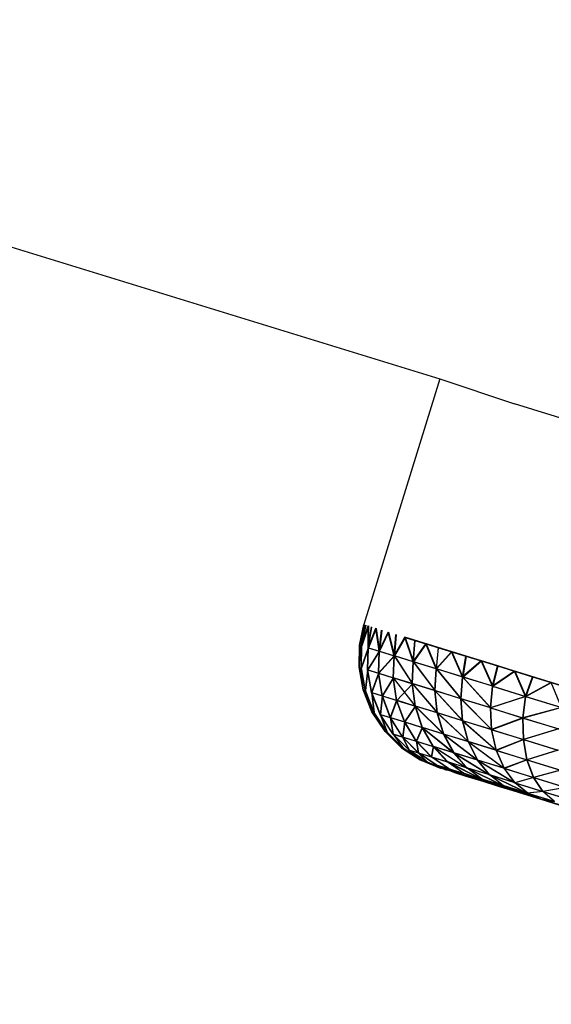
# Model space of a CAD drawing. Units: millimetres. Extents: x 170 to 980, y 127 to 925.
# Drawn here: x 205 to 207, y 772 to 775 of the extents above; entities that cross this region are included whole.
import ezdxf

# ---------------------------------------------------------------- set-up
doc = ezdxf.new("R2010")
doc.units = ezdxf.units.MM
doc.layers.add('COTA', color=1, linetype='Continuous')
doc.layers.add('RUBINETTOS', color=2, linetype='Continuous')
doc.styles.get("Standard").update_dxf_attribs({"font": 'arial.ttf'})
doc.dimstyles.new('Milímetros', dxfattribs={"dimtxt": 11, "dimasz": 5, "dimexe": 3, "dimexo": 10, "dimgap": 3, "dimtad": 1, "dimtxsty": 'Standard', "dimblk": 'DOT', "dimcen": 2.5, "dimadec": 0, "dimazin": 0, "dimtfac": 1, "dimtmove": 0, "dimatfit": 3, "dimldrblk": 'DOT', "dimfxl": 0, "dimarcsym": 0})

# ---------------------------------------------------------------- blocks, each defined once
blk = doc.blocks.new('_Dot')
at = {"color": 0, "linetype": 'ByBlock', "lineweight": -2}
blk.add_line((-0.5, 0), (-1, 0), dxfattribs=at)
at = {"color": 0, "linetype": 'ByBlock', "const_width": 0.5}
blk.add_lwpolyline([(-0.25, 0, 1), (0.25, 0, 1)], format="xyb", close=True, dxfattribs=at)
blk = doc.blocks.new('*D21')
at = {"layer": 'COTA', "color": 0, "lineweight": -2}
for p, q in [((186.0547, 790.5114), (186.0547, 911.688)), ((464.9841, 698.7234), (464.9841, 911.688)), ((191.0547, 908.688), (459.9841, 908.688))]:
    blk.add_line(p, q, dxfattribs=at)
at = {"layer": 'Defpoints', "color": 0}
for p in [(464.9841, 908.688), (186.0547, 780.5114), (464.9841, 688.7234)]:
    blk.add_point(p, dxfattribs=at)
at = {"layer": 'COTA', "color": 0, "lineweight": -2, "xscale": 5, "yscale": 5, "zscale": 5, "rotation": 180}
blk.add_blockref('_Dot', (186.0547, 908.688), dxfattribs=at)
at = {"layer": 'COTA', "color": 0, "lineweight": -2, "xscale": 5, "yscale": 5, "zscale": 5}
blk.add_blockref('_Dot', (464.9841, 908.688), dxfattribs=at)
at = {"layer": 'COTA', "color": 0, "insert": (325.5194, 917.3043), "char_height": 11, "attachment_point": 5}
blk.add_mtext('280', dxfattribs=at)

msp = doc.modelspace()

# ---------------------------------------------------------------- linework, layer by layer
at = {"layer": 'RUBINETTOS'}
for p, q in [((203.8398, 774.7536), (206.2188, 774.0225)), ((206.2188, 774.0225), (206.0196, 773.3787)), ((206.2188, 774.0225), (206.4136, 773.9572)), ((206.8655, 773.8173), (206.4136, 773.9572)), ((206.0196, 773.3787), (206.0083, 773.3251)), ((206.0083, 773.3251), (206.0196, 773.3787)), ((206.0083, 773.3251), (206.0208, 773.3783)), ((206.0208, 773.3783), (206.0083, 773.3251)), ((206.0091, 773.3248), (206.0205, 773.3784)), ((206.0217, 773.378), (206.0091, 773.3248)), ((206.0091, 773.3248), (206.0217, 773.378)), ((206.0208, 773.3783), (206.0136, 773.3234)), ((206.0136, 773.3234), (206.0208, 773.3783)), ((206.0245, 773.3772), (206.0136, 773.3234)), ((206.0136, 773.3234), (206.0245, 773.3772)), ((206.0136, 773.3234), (206.0307, 773.3752)), ((206.0307, 773.3752), (206.0136, 773.3234)), ((206.0145, 773.3231), (206.0217, 773.378)), ((206.0217, 773.378), (206.0145, 773.3231)), ((206.0145, 773.3231), (206.0253, 773.3769)), ((206.0145, 773.3231), (206.0253, 773.3769)), ((206.0315, 773.375), (206.0145, 773.3231)), ((206.0145, 773.3231), (206.0315, 773.375)), ((206.0307, 773.3752), (206.0308, 773.3181)), ((206.0308, 773.3181), (206.0307, 773.3752)), ((206.0308, 773.3181), (206.0395, 773.3725)), ((206.0308, 773.3181), (206.0395, 773.3725)), ((206.0308, 773.3181), (206.0512, 773.3689)), ((206.0512, 773.3689), (206.0308, 773.3181)), ((206.0317, 773.3178), (206.0315, 773.375)), ((206.0315, 773.375), (206.0317, 773.3178)), ((206.0317, 773.3178), (206.0404, 773.3722)), ((206.0317, 773.3178), (206.0404, 773.3722)), ((206.0521, 773.3686), (206.0317, 773.3178)), ((206.0317, 773.3178), (206.0521, 773.3686)), ((206.0512, 773.3689), (206.0595, 773.3092)), ((206.0595, 773.3092), (206.0512, 773.3689)), ((206.0604, 773.309), (206.0521, 773.3686)), ((206.0521, 773.3686), (206.0604, 773.309)), ((206.0595, 773.3092), (206.0657, 773.3644)), ((206.0657, 773.3644), (206.0595, 773.3092)), ((206.0666, 773.3641), (206.0604, 773.309)), ((206.0666, 773.3641), (206.0604, 773.309)), ((206.0595, 773.3092), (206.0831, 773.359)), ((206.0831, 773.359), (206.0595, 773.3092)), ((206.084, 773.3588), (206.0604, 773.309)), ((206.0604, 773.309), (206.084, 773.3588)), ((206.0831, 773.359), (206.0991, 773.297)), ((206.0991, 773.297), (206.0831, 773.359)), ((206.0999, 773.2967), (206.084, 773.3588)), ((206.084, 773.3588), (206.0999, 773.2967)), ((206.0991, 773.297), (206.1034, 773.3527)), ((206.0991, 773.297), (206.1034, 773.3527)), ((206.0991, 773.297), (206.1268, 773.3455)), ((206.1268, 773.3455), (206.0991, 773.297)), ((206.0999, 773.2967), (206.1043, 773.3525)), ((206.1043, 773.3525), (206.0999, 773.2967)), ((206.1276, 773.3452), (206.0999, 773.2967)), ((206.0999, 773.2967), (206.1276, 773.3452)), ((206.7194, 773.1621), (206.1268, 773.3455)), ((206.153, 773.3374), (206.1268, 773.3455)), ((206.1268, 773.3455), (206.149, 773.2815)), ((206.149, 773.2815), (206.1268, 773.3455)), ((206.1268, 773.3455), (206.153, 773.3374)), ((206.1276, 773.3452), (206.153, 773.3374)), ((206.1499, 773.2813), (206.1276, 773.3452)), ((206.1276, 773.3452), (206.1499, 773.2813)), ((206.153, 773.3374), (206.1276, 773.3452)), ((206.153, 773.3374), (206.149, 773.2815)), ((206.149, 773.2815), (206.153, 773.3374)), ((206.1499, 773.2813), (206.1539, 773.3371)), ((206.1499, 773.2813), (206.1539, 773.3371)), ((206.1822, 773.3284), (206.153, 773.3374)), ((206.153, 773.3374), (206.1822, 773.3284)), ((206.1539, 773.3371), (206.1831, 773.3281)), ((206.0071, 773.267), (206.0083, 773.3251)), ((206.0083, 773.3251), (206.0071, 773.267)), ((206.008, 773.2667), (206.0091, 773.3248)), ((206.0083, 773.3251), (206.0123, 773.2653)), ((206.0083, 773.3251), (206.0123, 773.2653)), ((206.0091, 773.3248), (206.0132, 773.2651)), ((206.0091, 773.3248), (206.0132, 773.2651)), ((206.0123, 773.2653), (206.0136, 773.3234)), ((206.0123, 773.2653), (206.0136, 773.3234)), ((206.0308, 773.3181), (206.0123, 773.2653)), ((206.0308, 773.3181), (206.0123, 773.2653)), ((206.0132, 773.2651), (206.0145, 773.3231)), ((206.0132, 773.2651), (206.0145, 773.3231)), ((206.0317, 773.3178), (206.0132, 773.2651)), ((206.0317, 773.3178), (206.0132, 773.2651)), ((206.0294, 773.2601), (206.0308, 773.3181)), ((206.0294, 773.2601), (206.0308, 773.3181)), ((206.0595, 773.3092), (206.0294, 773.2601)), ((206.0595, 773.3092), (206.0294, 773.2601)), ((206.0302, 773.2598), (206.0317, 773.3178)), ((206.0302, 773.2598), (206.0317, 773.3178)), ((206.0604, 773.309), (206.0302, 773.2598)), ((206.0604, 773.309), (206.0302, 773.2598)), ((206.0308, 773.3181), (206.0595, 773.3092)), ((206.0308, 773.3181), (206.0595, 773.3092)), ((206.0317, 773.3178), (206.0604, 773.309)), ((206.0317, 773.3178), (206.0604, 773.309)), ((206.0577, 773.2513), (206.0595, 773.3092)), ((206.0577, 773.2513), (206.0595, 773.3092)), ((206.0585, 773.2511), (206.0604, 773.309)), ((206.0585, 773.2511), (206.0604, 773.309)), ((206.0595, 773.3092), (206.0991, 773.297)), ((206.0595, 773.3092), (206.0991, 773.297)), ((206.0604, 773.309), (206.0999, 773.2967)), ((206.0604, 773.309), (206.0999, 773.2967)), ((206.149, 773.2815), (206.1822, 773.3284)), ((206.1822, 773.3284), (206.149, 773.2815)), ((206.1831, 773.3281), (206.1499, 773.2813)), ((206.1499, 773.2813), (206.1831, 773.3281)), ((206.2143, 773.3184), (206.1822, 773.3284)), ((206.1822, 773.3284), (206.2089, 773.263)), ((206.1822, 773.3284), (206.2143, 773.3184)), ((206.2089, 773.263), (206.1822, 773.3284)), ((206.1831, 773.3281), (206.2151, 773.3182)), ((206.2098, 773.2627), (206.1831, 773.3281)), ((206.2151, 773.3182), (206.1831, 773.3281)), ((206.1831, 773.3281), (206.2098, 773.2627)), ((206.2143, 773.3184), (206.2089, 773.263)), ((206.2143, 773.3184), (206.2089, 773.263)), ((206.2098, 773.2627), (206.2151, 773.3182)), ((206.2098, 773.2627), (206.2151, 773.3182)), ((206.2491, 773.3076), (206.2143, 773.3184)), ((206.2143, 773.3184), (206.2491, 773.3076)), ((206.2151, 773.3182), (206.25, 773.3074)), ((206.2491, 773.3077), (206.2151, 773.3182)), ((206.0991, 773.297), (206.0577, 773.2513)), ((206.0991, 773.297), (206.0577, 773.2513)), ((206.0999, 773.2967), (206.0585, 773.2511)), ((206.0999, 773.2967), (206.0585, 773.2511)), ((206.0967, 773.2392), (206.0991, 773.297)), ((206.0967, 773.2392), (206.0991, 773.297)), ((206.0976, 773.239), (206.0999, 773.2967)), ((206.0976, 773.239), (206.0999, 773.2967)), ((206.149, 773.2815), (206.0991, 773.297)), ((206.0991, 773.297), (206.146, 773.224)), ((206.0991, 773.297), (206.146, 773.224)), ((206.149, 773.2815), (206.0991, 773.297)), ((206.0999, 773.2967), (206.1469, 773.2237)), ((206.1499, 773.2813), (206.0999, 773.2967)), ((206.0999, 773.2967), (206.1469, 773.2237)), ((206.1499, 773.2813), (206.0999, 773.2967)), ((206.2089, 773.263), (206.2491, 773.3076)), ((206.2491, 773.3076), (206.2089, 773.263)), ((206.25, 773.3074), (206.2098, 773.2627)), ((206.2098, 773.2627), (206.25, 773.3074)), ((206.2491, 773.3076), (206.2782, 773.2416)), ((206.2867, 773.296), (206.2491, 773.3076)), ((206.2782, 773.2416), (206.2491, 773.3076)), ((206.2491, 773.3076), (206.2867, 773.296)), ((206.25, 773.3074), (206.2875, 773.2958)), ((206.279, 773.2413), (206.25, 773.3074)), ((206.2875, 773.2958), (206.25, 773.3074)), ((206.25, 773.3074), (206.279, 773.2413)), ((206.2782, 773.2416), (206.2867, 773.296)), ((206.2782, 773.2416), (206.2867, 773.296)), ((206.2782, 773.2416), (206.3268, 773.2836)), ((206.3268, 773.2836), (206.2782, 773.2416)), ((206.2875, 773.2958), (206.279, 773.2413)), ((206.279, 773.2413), (206.2875, 773.2958)), ((206.3277, 773.2834), (206.279, 773.2413)), ((206.279, 773.2413), (206.3277, 773.2834)), ((206.3268, 773.2836), (206.2867, 773.296)), ((206.2867, 773.296), (206.3268, 773.2836)), ((206.2875, 773.2958), (206.3277, 773.2834)), ((206.3277, 773.2834), (206.2875, 773.2958)), ((206.3268, 773.2836), (206.3564, 773.2173)), ((206.3694, 773.2705), (206.3268, 773.2836)), ((206.3268, 773.2836), (206.3694, 773.2705)), ((206.3564, 773.2173), (206.3268, 773.2836)), ((206.3572, 773.2171), (206.3277, 773.2834)), ((206.3277, 773.2834), (206.3702, 773.2702)), ((206.3702, 773.2702), (206.3277, 773.2834)), ((206.3277, 773.2834), (206.3572, 773.2171)), ((206.0071, 773.267), (206.0229, 773.2058)), ((206.0178, 773.2074), (206.0071, 773.267)), ((206.0071, 773.267), (206.0229, 773.2058)), ((206.0071, 773.267), (206.0178, 773.2074)), ((206.008, 773.2667), (206.0238, 773.2056)), ((206.0187, 773.2071), (206.008, 773.2667)), ((206.008, 773.2667), (206.0238, 773.2056)), ((206.0229, 773.2058), (206.0123, 773.2653)), ((206.0229, 773.2058), (206.0123, 773.2653)), ((206.0238, 773.2056), (206.0132, 773.2651)), ((206.0238, 773.2056), (206.0132, 773.2651)), ((206.0294, 773.2601), (206.0229, 773.2058)), ((206.0294, 773.2601), (206.0229, 773.2058)), ((206.0302, 773.2598), (206.0238, 773.2056)), ((206.0302, 773.2598), (206.0238, 773.2056)), ((206.0396, 773.2007), (206.0294, 773.2601)), ((206.0294, 773.2601), (206.0577, 773.2513)), ((206.0294, 773.2601), (206.0577, 773.2513)), ((206.0396, 773.2007), (206.0294, 773.2601)), ((206.0302, 773.2598), (206.0585, 773.2511)), ((206.0404, 773.2004), (206.0302, 773.2598)), ((206.0404, 773.2004), (206.0302, 773.2598)), ((206.0302, 773.2598), (206.0585, 773.2511)), ((206.146, 773.224), (206.149, 773.2815)), ((206.146, 773.224), (206.149, 773.2815)), ((206.1469, 773.2237), (206.1499, 773.2813)), ((206.1469, 773.2237), (206.1499, 773.2813)), ((206.149, 773.2815), (206.2052, 773.2057)), ((206.2089, 773.263), (206.149, 773.2815)), ((206.149, 773.2815), (206.2052, 773.2057)), ((206.2089, 773.263), (206.149, 773.2815)), ((206.1499, 773.2813), (206.206, 773.2054)), ((206.2098, 773.2627), (206.1499, 773.2813)), ((206.1499, 773.2813), (206.206, 773.2054)), ((206.2098, 773.2627), (206.1499, 773.2813)), ((206.2052, 773.2057), (206.2089, 773.263)), ((206.2052, 773.2057), (206.2089, 773.263)), ((206.206, 773.2054), (206.2098, 773.2627)), ((206.206, 773.2054), (206.2098, 773.2627)), ((206.2782, 773.2416), (206.2089, 773.263)), ((206.2089, 773.263), (206.2735, 773.1845)), ((206.2089, 773.263), (206.2735, 773.1845)), ((206.2782, 773.2416), (206.2089, 773.263)), ((206.2098, 773.2627), (206.2744, 773.1843)), ((206.279, 773.2413), (206.2098, 773.2627)), ((206.2098, 773.2627), (206.2744, 773.1843)), ((206.279, 773.2413), (206.2098, 773.2627)), ((206.3564, 773.2173), (206.3694, 773.2705)), ((206.3564, 773.2173), (206.3694, 773.2705)), ((206.3564, 773.2173), (206.4142, 773.2566)), ((206.4142, 773.2566), (206.3564, 773.2173)), ((206.3572, 773.2171), (206.3702, 773.2702)), ((206.3702, 773.2702), (206.3572, 773.2171)), ((206.4142, 773.2566), (206.3694, 773.2705)), ((206.3694, 773.2705), (206.4142, 773.2566)), ((206.3702, 773.2702), (206.4151, 773.2563)), ((206.4142, 773.2566), (206.3702, 773.2702)), ((206.4142, 773.2566), (206.4429, 773.1906)), ((206.4611, 773.2421), (206.4142, 773.2566)), ((206.4142, 773.2566), (206.4611, 773.2421)), ((206.4429, 773.1906), (206.4142, 773.2566)), ((206.0577, 773.2513), (206.0396, 773.2007)), ((206.0577, 773.2513), (206.0396, 773.2007)), ((206.0585, 773.2511), (206.0404, 773.2004)), ((206.0585, 773.2511), (206.0404, 773.2004)), ((206.0577, 773.2513), (206.0967, 773.2392)), ((206.0672, 773.1921), (206.0577, 773.2513)), ((206.0672, 773.1921), (206.0577, 773.2513)), ((206.0577, 773.2513), (206.0967, 773.2392)), ((206.0681, 773.1919), (206.0585, 773.2511)), ((206.0585, 773.2511), (206.0976, 773.239)), ((206.0681, 773.1919), (206.0585, 773.2511)), ((206.0585, 773.2511), (206.0976, 773.239)), ((206.0967, 773.2392), (206.0672, 773.1921)), ((206.0967, 773.2392), (206.0672, 773.1921)), ((206.0976, 773.239), (206.0681, 773.1919)), ((206.0976, 773.239), (206.0681, 773.1919)), ((206.1054, 773.1803), (206.0967, 773.2392)), ((206.146, 773.224), (206.0967, 773.2392)), ((206.0967, 773.2392), (206.1536, 773.1654)), ((206.1054, 773.1803), (206.0967, 773.2392)), ((206.146, 773.224), (206.0967, 773.2392)), ((206.0967, 773.2392), (206.1536, 773.1654)), ((206.1469, 773.2237), (206.0976, 773.239)), ((206.1062, 773.18), (206.0976, 773.239)), ((206.1062, 773.18), (206.0976, 773.239)), ((206.0976, 773.239), (206.1469, 773.2237)), ((206.2735, 773.1845), (206.2782, 773.2416)), ((206.2735, 773.1845), (206.2782, 773.2416)), ((206.2744, 773.1843), (206.279, 773.2413)), ((206.2744, 773.1843), (206.279, 773.2413)), ((206.3564, 773.2173), (206.2782, 773.2416)), ((206.2782, 773.2416), (206.3507, 773.1606)), ((206.2782, 773.2416), (206.3507, 773.1606)), ((206.3564, 773.2173), (206.2782, 773.2416)), ((206.279, 773.2413), (206.3516, 773.1604)), ((206.279, 773.2413), (206.3516, 773.1604)), ((206.3572, 773.2171), (206.279, 773.2413)), ((206.3572, 773.2171), (206.279, 773.2413)), ((206.4151, 773.2563), (206.3572, 773.2171)), ((206.3572, 773.2171), (206.4151, 773.2563)), ((206.4437, 773.1903), (206.4151, 773.2563)), ((206.4151, 773.2563), (206.4619, 773.2418)), ((206.4151, 773.2563), (206.4437, 773.1903)), ((206.4429, 773.1906), (206.4611, 773.2421)), ((206.4429, 773.1906), (206.4611, 773.2421)), ((206.4437, 773.1903), (206.4619, 773.2418)), ((206.4619, 773.2418), (206.4437, 773.1903)), ((206.5099, 773.227), (206.4611, 773.2421)), ((206.4611, 773.2421), (206.5099, 773.227)), ((206.4619, 773.2418), (206.5107, 773.2267)), ((206.5099, 773.227), (206.4619, 773.2418)), ((206.0178, 773.2074), (206.0458, 773.1485)), ((206.0409, 773.15), (206.0178, 773.2074)), ((206.0178, 773.2074), (206.0458, 773.1485)), ((206.0178, 773.2074), (206.0409, 773.15)), ((206.0417, 773.1498), (206.0187, 773.2071)), ((206.0187, 773.2071), (206.0467, 773.1482)), ((206.0187, 773.2071), (206.0467, 773.1482)), ((206.0458, 773.1485), (206.0229, 773.2058)), ((206.0458, 773.1485), (206.0229, 773.2058)), ((206.0467, 773.1482), (206.0238, 773.2056)), ((206.0467, 773.1482), (206.0238, 773.2056)), ((206.1469, 773.2237), (206.1062, 773.18)), ((206.1469, 773.2237), (206.1062, 773.18)), ((206.1536, 773.1654), (206.146, 773.224)), ((206.146, 773.224), (206.2114, 773.1475)), ((206.2052, 773.2057), (206.146, 773.224)), ((206.146, 773.224), (206.2114, 773.1475)), ((206.2052, 773.2057), (206.146, 773.224)), ((206.1536, 773.1654), (206.146, 773.224)), ((206.1469, 773.2237), (206.2122, 773.1473)), ((206.206, 773.2054), (206.1469, 773.2237)), ((206.1545, 773.1651), (206.1469, 773.2237)), ((206.1545, 773.1651), (206.1469, 773.2237)), ((206.206, 773.2054), (206.1469, 773.2237)), ((206.1469, 773.2237), (206.2122, 773.1473)), ((206.2114, 773.1475), (206.2052, 773.2057)), ((206.2052, 773.2057), (206.2782, 773.1268)), ((206.2735, 773.1845), (206.2052, 773.2057)), ((206.2735, 773.1845), (206.2052, 773.2057)), ((206.2052, 773.2057), (206.2782, 773.1268)), ((206.2114, 773.1475), (206.2052, 773.2057)), ((206.2122, 773.1473), (206.206, 773.2054)), ((206.2744, 773.1843), (206.206, 773.2054)), ((206.206, 773.2054), (206.2791, 773.1265)), ((206.2122, 773.1473), (206.206, 773.2054)), ((206.2744, 773.1843), (206.206, 773.2054)), ((206.206, 773.2054), (206.2791, 773.1265)), ((206.3507, 773.1606), (206.3564, 773.2173)), ((206.3507, 773.1606), (206.3564, 773.2173)), ((206.3516, 773.1604), (206.3572, 773.2171)), ((206.3516, 773.1604), (206.3572, 773.2171)), ((206.3564, 773.2173), (206.4429, 773.1906)), ((206.3564, 773.2173), (206.4429, 773.1906)), ((206.3572, 773.2171), (206.4437, 773.1903)), ((206.3572, 773.2171), (206.4437, 773.1903)), ((206.4429, 773.1906), (206.5099, 773.227)), ((206.5099, 773.227), (206.4429, 773.1906)), ((206.5107, 773.2267), (206.4437, 773.1903)), ((206.4437, 773.1903), (206.5107, 773.2267)), ((206.5368, 773.1615), (206.5099, 773.227)), ((206.5603, 773.2114), (206.5099, 773.227)), ((206.5099, 773.227), (206.5603, 773.2114)), ((206.5368, 773.1615), (206.5099, 773.227)), ((206.0396, 773.2007), (206.0458, 773.1485)), ((206.0396, 773.2007), (206.0672, 773.1921)), ((206.0619, 773.1435), (206.0396, 773.2007)), ((206.0396, 773.2007), (206.0458, 773.1485)), ((206.0396, 773.2007), (206.0672, 773.1921)), ((206.0619, 773.1435), (206.0396, 773.2007)), ((206.0404, 773.2004), (206.0467, 773.1482)), ((206.0628, 773.1433), (206.0404, 773.2004)), ((206.0404, 773.2004), (206.0681, 773.1919)), ((206.0628, 773.1433), (206.0404, 773.2004)), ((206.0404, 773.2004), (206.0467, 773.1482)), ((206.0404, 773.2004), (206.0681, 773.1919)), ((206.0672, 773.1921), (206.0619, 773.1435)), ((206.0672, 773.1921), (206.0619, 773.1435)), ((206.0681, 773.1919), (206.0628, 773.1433)), ((206.0681, 773.1919), (206.0628, 773.1433)), ((206.0887, 773.1353), (206.0672, 773.1921)), ((206.0672, 773.1921), (206.1054, 773.1803)), ((206.0887, 773.1353), (206.0672, 773.1921)), ((206.0672, 773.1921), (206.1054, 773.1803)), ((206.0681, 773.1919), (206.1062, 773.18)), ((206.0895, 773.135), (206.0681, 773.1919)), ((206.0895, 773.135), (206.0681, 773.1919)), ((206.0681, 773.1919), (206.1062, 773.18)), ((206.1054, 773.1803), (206.0887, 773.1353)), ((206.1054, 773.1803), (206.0887, 773.1353)), ((206.1062, 773.18), (206.0895, 773.135)), ((206.1062, 773.18), (206.0895, 773.135)), ((206.1256, 773.1238), (206.1054, 773.1803)), ((206.1536, 773.1654), (206.1054, 773.1803)), ((206.1256, 773.1238), (206.1054, 773.1803)), ((206.1054, 773.1803), (206.1536, 773.1654)), ((206.1265, 773.1236), (206.1062, 773.18)), ((206.1062, 773.18), (206.1545, 773.1651)), ((206.1265, 773.1236), (206.1062, 773.18)), ((206.1062, 773.18), (206.1545, 773.1651)), ((206.3507, 773.1606), (206.2735, 773.1845)), ((206.2735, 773.1845), (206.3537, 773.1035)), ((206.2782, 773.1268), (206.2735, 773.1845)), ((206.2782, 773.1268), (206.2735, 773.1845)), ((206.2735, 773.1845), (206.3537, 773.1035)), ((206.3507, 773.1606), (206.2735, 773.1845)), ((206.3516, 773.1604), (206.2744, 773.1843)), ((206.2791, 773.1265), (206.2744, 773.1843)), ((206.2744, 773.1843), (206.3545, 773.1032)), ((206.2791, 773.1265), (206.2744, 773.1843)), ((206.2744, 773.1843), (206.3545, 773.1032)), ((206.3516, 773.1604), (206.2744, 773.1843)), ((206.4429, 773.1906), (206.3507, 773.1606)), ((206.4429, 773.1906), (206.3507, 773.1606)), ((206.4437, 773.1903), (206.3516, 773.1604)), ((206.4437, 773.1903), (206.3516, 773.1604)), ((206.4361, 773.1342), (206.4429, 773.1906)), ((206.4361, 773.1342), (206.4429, 773.1906)), ((206.437, 773.134), (206.4437, 773.1903)), ((206.437, 773.134), (206.4437, 773.1903)), ((206.4429, 773.1906), (206.5368, 773.1615)), ((206.4429, 773.1906), (206.5368, 773.1615)), ((206.4437, 773.1903), (206.5376, 773.1612)), ((206.4437, 773.1903), (206.5376, 773.1612)), ((206.1536, 773.1654), (206.1256, 773.1238)), ((206.1536, 773.1654), (206.1256, 773.1238)), ((206.1545, 773.1651), (206.1265, 773.1236)), ((206.1545, 773.1651), (206.1265, 773.1236)), ((206.2114, 773.1475), (206.1536, 773.1654)), ((206.1722, 773.1094), (206.1536, 773.1654)), ((206.1536, 773.1654), (206.2281, 773.0921)), ((206.1722, 773.1094), (206.1536, 773.1654)), ((206.2114, 773.1475), (206.1536, 773.1654)), ((206.1536, 773.1654), (206.2281, 773.0921)), ((206.2122, 773.1473), (206.1545, 773.1651)), ((206.1545, 773.1651), (206.229, 773.0918)), ((206.1731, 773.1091), (206.1545, 773.1651)), ((206.1545, 773.1651), (206.229, 773.0918)), ((206.2122, 773.1473), (206.1545, 773.1651)), ((206.1731, 773.1091), (206.1545, 773.1651)), ((206.3537, 773.1035), (206.3507, 773.1606)), ((206.3507, 773.1606), (206.4361, 773.1342)), ((206.3537, 773.1035), (206.3507, 773.1606)), ((206.3507, 773.1606), (206.4361, 773.1342)), ((206.3545, 773.1032), (206.3516, 773.1604)), ((206.3516, 773.1604), (206.437, 773.134)), ((206.3516, 773.1604), (206.437, 773.134)), ((206.3545, 773.1032), (206.3516, 773.1604)), ((206.5368, 773.1615), (206.4361, 773.1342)), ((206.5368, 773.1615), (206.4361, 773.1342)), ((206.5376, 773.1612), (206.437, 773.134)), ((206.5376, 773.1612), (206.437, 773.134)), ((206.0409, 773.15), (206.0799, 773.0972)), ((206.0752, 773.0987), (206.0409, 773.15)), ((206.0409, 773.15), (206.0799, 773.0972)), ((206.0409, 773.15), (206.0752, 773.0987)), ((206.076, 773.0984), (206.0417, 773.1498)), ((206.0417, 773.1498), (206.0808, 773.0969)), ((206.0417, 773.1498), (206.0808, 773.0969)), ((206.0799, 773.0972), (206.0458, 773.1485)), ((206.0799, 773.0972), (206.0458, 773.1485)), ((206.0808, 773.0969), (206.0467, 773.1482)), ((206.0808, 773.0969), (206.0467, 773.1482)), ((206.0619, 773.1435), (206.0887, 773.1353)), ((206.0619, 773.1435), (206.0799, 773.0972)), ((206.0954, 773.0924), (206.0619, 773.1435)), ((206.0619, 773.1435), (206.0799, 773.0972)), ((206.0954, 773.0924), (206.0619, 773.1435)), ((206.0619, 773.1435), (206.0887, 773.1353)), ((206.0962, 773.0921), (206.0628, 773.1433)), ((206.0628, 773.1433), (206.0808, 773.0969)), ((206.0628, 773.1433), (206.0895, 773.135)), ((206.0962, 773.0921), (206.0628, 773.1433)), ((206.0628, 773.1433), (206.0895, 773.135)), ((206.0628, 773.1433), (206.0808, 773.0969)), ((206.0887, 773.1353), (206.1256, 773.1238)), ((206.0887, 773.1353), (206.0954, 773.0924)), ((206.121, 773.0845), (206.0887, 773.1353)), ((206.0887, 773.1353), (206.0954, 773.0924)), ((206.0887, 773.1353), (206.1256, 773.1238)), ((206.121, 773.0845), (206.0887, 773.1353)), ((206.1218, 773.0842), (206.0895, 773.135)), ((206.0895, 773.135), (206.0962, 773.0921)), ((206.0895, 773.135), (206.1265, 773.1236)), ((206.1218, 773.0842), (206.0895, 773.135)), ((206.0895, 773.135), (206.0962, 773.0921)), ((206.0895, 773.135), (206.1265, 773.1236)), ((206.2114, 773.1475), (206.2928, 773.0721)), ((206.2281, 773.0921), (206.2114, 773.1475)), ((206.2782, 773.1268), (206.2114, 773.1475)), ((206.2782, 773.1268), (206.2114, 773.1475)), ((206.2114, 773.1475), (206.2928, 773.0721)), ((206.2281, 773.0921), (206.2114, 773.1475)), ((206.2122, 773.1473), (206.2937, 773.0718)), ((206.229, 773.0918), (206.2122, 773.1473)), ((206.2791, 773.1265), (206.2122, 773.1473)), ((206.229, 773.0918), (206.2122, 773.1473)), ((206.2791, 773.1265), (206.2122, 773.1473)), ((206.2122, 773.1473), (206.2937, 773.0718)), ((206.4361, 773.1342), (206.3537, 773.1035)), ((206.4361, 773.1342), (206.3537, 773.1035)), ((206.437, 773.134), (206.3545, 773.1032)), ((206.437, 773.134), (206.3545, 773.1032)), ((206.4371, 773.0777), (206.4361, 773.1342)), ((206.4361, 773.1342), (206.5288, 773.1056)), ((206.4361, 773.1342), (206.5288, 773.1056)), ((206.4371, 773.0777), (206.4361, 773.1342)), ((206.437, 773.134), (206.5297, 773.1053)), ((206.438, 773.0774), (206.437, 773.134)), ((206.437, 773.134), (206.5297, 773.1053)), ((206.438, 773.0774), (206.437, 773.134)), ((206.1256, 773.1238), (206.121, 773.0845)), ((206.1256, 773.1238), (206.121, 773.0845)), ((206.1265, 773.1236), (206.1218, 773.0842)), ((206.1265, 773.1236), (206.1218, 773.0842)), ((206.1564, 773.0735), (206.1256, 773.1238)), ((206.1256, 773.1238), (206.1722, 773.1094)), ((206.1564, 773.0735), (206.1256, 773.1238)), ((206.1256, 773.1238), (206.1722, 773.1094)), ((206.1572, 773.0732), (206.1265, 773.1236)), ((206.1265, 773.1236), (206.1731, 773.1091)), ((206.1265, 773.1236), (206.1731, 773.1091)), ((206.1572, 773.0732), (206.1265, 773.1236)), ((206.1722, 773.1094), (206.1564, 773.0735)), ((206.1722, 773.1094), (206.1564, 773.0735)), ((206.1731, 773.1091), (206.1572, 773.0732)), ((206.1731, 773.1091), (206.1572, 773.0732)), ((206.1722, 773.1094), (206.2547, 773.0431)), ((206.2281, 773.0921), (206.1722, 773.1094)), ((206.2011, 773.0597), (206.1722, 773.1094)), ((206.2281, 773.0921), (206.1722, 773.1094)), ((206.1722, 773.1094), (206.2547, 773.0431)), ((206.2011, 773.0597), (206.1722, 773.1094)), ((206.229, 773.0918), (206.1731, 773.1091)), ((206.202, 773.0594), (206.1731, 773.1091)), ((206.1731, 773.1091), (206.2556, 773.0428)), ((206.202, 773.0594), (206.1731, 773.1091)), ((206.229, 773.0918), (206.1731, 773.1091)), ((206.1731, 773.1091), (206.2556, 773.0428)), ((206.2928, 773.0721), (206.2782, 773.1268)), ((206.3537, 773.1035), (206.2782, 773.1268)), ((206.2782, 773.1268), (206.3658, 773.0495)), ((206.2928, 773.0721), (206.2782, 773.1268)), ((206.3537, 773.1035), (206.2782, 773.1268)), ((206.2782, 773.1268), (206.3658, 773.0495)), ((206.2791, 773.1265), (206.3666, 773.0492)), ((206.3545, 773.1032), (206.2791, 773.1265)), ((206.2937, 773.0718), (206.2791, 773.1265)), ((206.2937, 773.0718), (206.2791, 773.1265)), ((206.2791, 773.1265), (206.3666, 773.0492)), ((206.3545, 773.1032), (206.2791, 773.1265)), ((206.3658, 773.0495), (206.3537, 773.1035)), ((206.3537, 773.1035), (206.4371, 773.0777)), ((206.3658, 773.0495), (206.3537, 773.1035)), ((206.3537, 773.1035), (206.4371, 773.0777)), ((206.3666, 773.0492), (206.3545, 773.1032)), ((206.3545, 773.1032), (206.438, 773.0774)), ((206.3545, 773.1032), (206.438, 773.0774)), ((206.3666, 773.0492), (206.3545, 773.1032)), ((206.5288, 773.1056), (206.4371, 773.0777)), ((206.5288, 773.1056), (206.4371, 773.0777)), ((206.5297, 773.1053), (206.438, 773.0774)), ((206.5297, 773.1053), (206.438, 773.0774)), ((206.0752, 773.0987), (206.1228, 773.0548)), ((206.0752, 773.0987), (206.1228, 773.0548)), ((206.1183, 773.0562), (206.0752, 773.0987)), ((206.0752, 773.0987), (206.1183, 773.0562)), ((206.1191, 773.0559), (206.076, 773.0984)), ((206.076, 773.0984), (206.1237, 773.0545)), ((206.076, 773.0984), (206.1237, 773.0545)), ((206.1228, 773.0548), (206.0799, 773.0972)), ((206.1228, 773.0548), (206.0799, 773.0972)), ((206.1237, 773.0545), (206.0808, 773.0969)), ((206.1237, 773.0545), (206.0808, 773.0969)), ((206.0954, 773.0924), (206.121, 773.0845)), ((206.1375, 773.0502), (206.0954, 773.0924)), ((206.0954, 773.0924), (206.1228, 773.0548)), ((206.0954, 773.0924), (206.1228, 773.0548)), ((206.1375, 773.0502), (206.0954, 773.0924)), ((206.0954, 773.0924), (206.121, 773.0845)), ((206.0962, 773.0921), (206.1237, 773.0545)), ((206.1383, 773.05), (206.0962, 773.0921)), ((206.0962, 773.0921), (206.1218, 773.0842)), ((206.1383, 773.05), (206.0962, 773.0921)), ((206.0962, 773.0921), (206.1237, 773.0545)), ((206.0962, 773.0921), (206.1218, 773.0842)), ((206.121, 773.0845), (206.1375, 773.0502)), ((206.1619, 773.0427), (206.121, 773.0845)), ((206.121, 773.0845), (206.1564, 773.0735)), ((206.121, 773.0845), (206.1564, 773.0735)), ((206.121, 773.0845), (206.1375, 773.0502)), ((206.1619, 773.0427), (206.121, 773.0845)), ((206.1218, 773.0842), (206.1383, 773.05)), ((206.1218, 773.0842), (206.1572, 773.0732)), ((206.1627, 773.0424), (206.1218, 773.0842)), ((206.1627, 773.0424), (206.1218, 773.0842)), ((206.1218, 773.0842), (206.1383, 773.05)), ((206.1218, 773.0842), (206.1572, 773.0732)), ((206.2281, 773.0921), (206.3167, 773.0239)), ((206.2547, 773.0431), (206.2281, 773.0921)), ((206.2928, 773.0721), (206.2281, 773.0921)), ((206.2281, 773.0921), (206.3167, 773.0239)), ((206.2928, 773.0721), (206.2281, 773.0921)), ((206.2547, 773.0431), (206.2281, 773.0921)), ((206.229, 773.0918), (206.3176, 773.0236)), ((206.2556, 773.0428), (206.229, 773.0918)), ((206.2937, 773.0718), (206.229, 773.0918)), ((206.2556, 773.0428), (206.229, 773.0918)), ((206.2937, 773.0718), (206.229, 773.0918)), ((206.229, 773.0918), (206.3176, 773.0236)), ((206.4371, 773.0777), (206.3658, 773.0495)), ((206.4371, 773.0777), (206.3658, 773.0495)), ((206.438, 773.0774), (206.3666, 773.0492)), ((206.438, 773.0774), (206.3666, 773.0492)), ((206.4466, 773.0245), (206.4371, 773.0777)), ((206.4371, 773.0777), (206.5277, 773.0496)), ((206.4371, 773.0777), (206.5277, 773.0496)), ((206.4466, 773.0245), (206.4371, 773.0777)), ((206.438, 773.0774), (206.5286, 773.0494)), ((206.4474, 773.0243), (206.438, 773.0774)), ((206.4474, 773.0243), (206.438, 773.0774)), ((206.438, 773.0774), (206.5286, 773.0494)), ((206.1183, 773.0562), (206.1712, 773.023)), ((206.1183, 773.0562), (206.1712, 773.023)), ((206.1669, 773.0243), (206.1183, 773.0562)), ((206.1183, 773.0562), (206.1669, 773.0243)), ((206.1677, 773.0241), (206.1191, 773.0559)), ((206.1191, 773.0559), (206.172, 773.0228)), ((206.1191, 773.0559), (206.172, 773.0228)), ((206.1712, 773.023), (206.1228, 773.0548)), ((206.1712, 773.023), (206.1228, 773.0548)), ((206.172, 773.0228), (206.1237, 773.0545)), ((206.172, 773.0228), (206.1237, 773.0545)), ((206.1956, 773.0322), (206.1564, 773.0735)), ((206.1564, 773.0735), (206.1619, 773.0427)), ((206.1564, 773.0735), (206.2011, 773.0597)), ((206.1564, 773.0735), (206.2011, 773.0597)), ((206.1956, 773.0322), (206.1564, 773.0735)), ((206.1564, 773.0735), (206.1619, 773.0427)), ((206.1964, 773.032), (206.1572, 773.0732)), ((206.1572, 773.0732), (206.202, 773.0594)), ((206.1572, 773.0732), (206.1627, 773.0424)), ((206.1964, 773.032), (206.1572, 773.0732)), ((206.1572, 773.0732), (206.1627, 773.0424)), ((206.1572, 773.0732), (206.202, 773.0594)), ((206.2011, 773.0597), (206.1956, 773.0322)), ((206.2011, 773.0597), (206.1956, 773.0322)), ((206.202, 773.0594), (206.1964, 773.032)), ((206.202, 773.0594), (206.1964, 773.032)), ((206.2011, 773.0597), (206.2892, 773.0033)), ((206.2381, 773.0191), (206.2011, 773.0597)), ((206.2547, 773.0431), (206.2011, 773.0597)), ((206.2381, 773.0191), (206.2011, 773.0597)), ((206.2547, 773.0431), (206.2011, 773.0597)), ((206.2011, 773.0597), (206.2892, 773.0033)), ((206.2556, 773.0428), (206.202, 773.0594)), ((206.239, 773.0188), (206.202, 773.0594)), ((206.202, 773.0594), (206.29, 773.003)), ((206.2556, 773.0428), (206.202, 773.0594)), ((206.202, 773.0594), (206.29, 773.003)), ((206.239, 773.0188), (206.202, 773.0594)), ((206.3658, 773.0495), (206.2928, 773.0721)), ((206.3167, 773.0239), (206.2928, 773.0721)), ((206.2928, 773.0721), (206.3867, 773.0023)), ((206.3167, 773.0239), (206.2928, 773.0721)), ((206.2928, 773.0721), (206.3867, 773.0023)), ((206.3658, 773.0495), (206.2928, 773.0721)), ((206.3176, 773.0236), (206.2937, 773.0718)), ((206.2937, 773.0718), (206.3875, 773.002)), ((206.3666, 773.0492), (206.2937, 773.0718)), ((206.3176, 773.0236), (206.2937, 773.0718)), ((206.3666, 773.0492), (206.2937, 773.0718)), ((206.2937, 773.0718), (206.3875, 773.002)), ((206.1375, 773.0502), (206.1619, 773.0427)), ((206.1375, 773.0502), (206.1712, 773.023)), ((206.1851, 773.0187), (206.1375, 773.0502)), ((206.1375, 773.0502), (206.1619, 773.0427)), ((206.1851, 773.0187), (206.1375, 773.0502)), ((206.1375, 773.0502), (206.1712, 773.023)), ((206.1383, 773.05), (206.1627, 773.0424)), ((206.1859, 773.0185), (206.1383, 773.05)), ((206.1383, 773.05), (206.172, 773.0228)), ((206.1859, 773.0185), (206.1383, 773.05)), ((206.1383, 773.05), (206.172, 773.0228)), ((206.1383, 773.05), (206.1627, 773.0424)), ((206.1619, 773.0427), (206.1851, 773.0187)), ((206.1619, 773.0427), (206.1956, 773.0322)), ((206.2082, 773.0115), (206.1619, 773.0427)), ((206.1619, 773.0427), (206.1956, 773.0322)), ((206.2082, 773.0115), (206.1619, 773.0427)), ((206.1619, 773.0427), (206.1851, 773.0187)), ((206.1627, 773.0424), (206.1859, 773.0185)), ((206.1627, 773.0424), (206.1964, 773.032)), ((206.209, 773.0113), (206.1627, 773.0424)), ((206.209, 773.0113), (206.1627, 773.0424)), ((206.1627, 773.0424), (206.1859, 773.0185)), ((206.1627, 773.0424), (206.1964, 773.032)), ((206.2401, 773.0017), (206.1956, 773.0322)), ((206.1956, 773.0322), (206.2381, 773.0191)), ((206.2401, 773.0017), (206.1956, 773.0322)), ((206.1956, 773.0322), (206.2381, 773.0191)), ((206.241, 773.0014), (206.1964, 773.032)), ((206.1964, 773.032), (206.239, 773.0188)), ((206.241, 773.0014), (206.1964, 773.032)), ((206.1964, 773.032), (206.239, 773.0188)), ((206.2547, 773.0431), (206.3482, 772.985)), ((206.3167, 773.0239), (206.2547, 773.0431)), ((206.2892, 773.0033), (206.2547, 773.0431)), ((206.2547, 773.0431), (206.3482, 772.985)), ((206.2892, 773.0033), (206.2547, 773.0431)), ((206.3167, 773.0239), (206.2547, 773.0431)), ((206.29, 773.003), (206.2556, 773.0428)), ((206.3176, 773.0236), (206.2556, 773.0428)), ((206.2556, 773.0428), (206.349, 772.9848)), ((206.29, 773.003), (206.2556, 773.0428)), ((206.3176, 773.0236), (206.2556, 773.0428)), ((206.2556, 773.0428), (206.349, 772.9848)), ((206.3867, 773.0023), (206.3658, 773.0495)), ((206.3658, 773.0495), (206.4466, 773.0245)), ((206.3867, 773.0023), (206.3658, 773.0495)), ((206.3658, 773.0495), (206.4466, 773.0245)), ((206.3875, 773.002), (206.3666, 773.0492)), ((206.3666, 773.0492), (206.4474, 773.0243)), ((206.3875, 773.002), (206.3666, 773.0492)), ((206.3666, 773.0492), (206.4474, 773.0243)), ((206.4466, 773.0245), (206.3867, 773.0023)), ((206.4466, 773.0245), (206.3867, 773.0023)), ((206.5277, 773.0496), (206.4466, 773.0245)), ((206.5277, 773.0496), (206.4466, 773.0245)), ((206.4466, 773.0245), (206.5342, 772.9974)), ((206.4641, 772.9783), (206.4466, 773.0245)), ((206.4641, 772.9783), (206.4466, 773.0245)), ((206.4466, 773.0245), (206.5342, 772.9974)), ((206.5286, 773.0494), (206.4474, 773.0243)), ((206.5286, 773.0494), (206.4474, 773.0243)), ((206.1669, 773.0243), (206.2216, 773.0022)), ((206.2216, 773.0022), (206.1669, 773.0243)), ((206.1669, 773.0243), (206.2175, 773.0034)), ((206.2175, 773.0034), (206.1669, 773.0243)), ((206.2184, 773.0031), (206.1677, 773.0241)), ((206.1677, 773.0241), (206.2224, 773.0019)), ((206.1677, 773.0241), (206.2224, 773.0019)), ((206.2216, 773.0022), (206.1712, 773.023)), ((206.2216, 773.0022), (206.1712, 773.023)), ((206.2224, 773.0019), (206.172, 773.0228)), ((206.2224, 773.0019), (206.172, 773.0228)), ((206.1851, 773.0187), (206.2347, 772.9981)), ((206.2216, 773.0022), (206.1851, 773.0187)), ((206.1851, 773.0187), (206.2216, 773.0022)), ((206.2347, 772.9981), (206.1851, 773.0187)), ((206.2356, 772.9978), (206.1859, 773.0185)), ((206.1859, 773.0185), (206.2224, 773.0019)), ((206.1859, 773.0185), (206.2356, 772.9978)), ((206.2224, 773.0019), (206.1859, 773.0185)), ((206.2082, 773.0115), (206.2401, 773.0017)), ((206.2347, 772.9981), (206.2082, 773.0115)), ((206.2082, 773.0115), (206.2566, 772.9913)), ((206.2082, 773.0115), (206.2401, 773.0017)), ((206.2566, 772.9913), (206.2082, 773.0115)), ((206.2082, 773.0115), (206.2347, 772.9981)), ((206.209, 773.0113), (206.241, 773.0014)), ((206.2575, 772.9911), (206.209, 773.0113)), ((206.209, 773.0113), (206.2356, 772.9978)), ((206.209, 773.0113), (206.241, 773.0014)), ((206.209, 773.0113), (206.2575, 772.9911)), ((206.2356, 772.9978), (206.209, 773.0113)), ((206.5545, 772.8992), (206.2216, 773.0022)), ((206.2381, 773.0191), (206.3288, 772.9742)), ((206.2892, 773.0033), (206.2381, 773.0191)), ((206.2804, 772.9892), (206.2381, 773.0191)), ((206.2804, 772.9892), (206.2381, 773.0191)), ((206.2892, 773.0033), (206.2381, 773.0191)), ((206.2381, 773.0191), (206.3288, 772.9742)), ((206.2813, 772.9889), (206.239, 773.0188)), ((206.239, 773.0188), (206.3296, 772.974)), ((206.29, 773.003), (206.239, 773.0188)), ((206.29, 773.003), (206.239, 773.0188)), ((206.239, 773.0188), (206.3296, 772.974)), ((206.2813, 772.9889), (206.239, 773.0188)), ((206.2401, 773.0017), (206.2804, 772.9892)), ((206.2401, 773.0017), (206.2868, 772.982)), ((206.2401, 773.0017), (206.2804, 772.9892)), ((206.2868, 772.982), (206.2401, 773.0017)), ((206.241, 773.0014), (206.2813, 772.9889)), ((206.2877, 772.9817), (206.241, 773.0014)), ((206.241, 773.0014), (206.2813, 772.9889)), ((206.241, 773.0014), (206.2877, 772.9817)), ((206.3482, 772.985), (206.2892, 773.0033)), ((206.3288, 772.9742), (206.2892, 773.0033)), ((206.2892, 773.0033), (206.3847, 772.9569)), ((206.3288, 772.9742), (206.2892, 773.0033)), ((206.2892, 773.0033), (206.3847, 772.9569)), ((206.3482, 772.985), (206.2892, 773.0033)), ((206.3296, 772.974), (206.29, 773.003)), ((206.29, 773.003), (206.3855, 772.9567)), ((206.349, 772.9848), (206.29, 773.003)), ((206.3296, 772.974), (206.29, 773.003)), ((206.29, 773.003), (206.3855, 772.9567)), ((206.349, 772.9848), (206.29, 773.003)), ((206.3482, 772.985), (206.3167, 773.0239)), ((206.3867, 773.0023), (206.3167, 773.0239)), ((206.3167, 773.0239), (206.4148, 772.9644)), ((206.3167, 773.0239), (206.4148, 772.9644)), ((206.3482, 772.985), (206.3167, 773.0239)), ((206.3867, 773.0023), (206.3167, 773.0239)), ((206.3875, 773.002), (206.3176, 773.0236)), ((206.3176, 773.0236), (206.4156, 772.9642)), ((206.349, 772.9848), (206.3176, 773.0236)), ((206.3176, 773.0236), (206.4156, 772.9642)), ((206.3875, 773.002), (206.3176, 773.0236)), ((206.349, 772.9848), (206.3176, 773.0236)), ((206.4148, 772.9644), (206.3867, 773.0023)), ((206.3867, 773.0023), (206.4641, 772.9783)), ((206.4148, 772.9644), (206.3867, 773.0023)), ((206.3867, 773.0023), (206.4641, 772.9783)), ((206.4474, 773.0243), (206.3875, 773.002)), ((206.4474, 773.0243), (206.3875, 773.002)), ((206.4156, 772.9642), (206.3875, 773.002)), ((206.3875, 773.002), (206.465, 772.978)), ((206.3875, 773.002), (206.465, 772.978)), ((206.4156, 772.9642), (206.3875, 773.002)), ((206.465, 772.978), (206.4474, 773.0243)), ((206.4474, 773.0243), (206.5351, 772.9971)), ((206.465, 772.978), (206.4474, 773.0243)), ((206.4474, 773.0243), (206.5351, 772.9971)), ((206.2566, 772.9913), (206.2868, 772.982)), ((206.2868, 772.982), (206.2566, 772.9913)), ((206.2575, 772.9911), (206.2877, 772.9817)), ((206.2877, 772.9817), (206.2575, 772.9911)), ((206.3288, 772.9742), (206.2804, 772.9892)), ((206.2804, 772.9892), (206.3706, 772.956)), ((206.3288, 772.9742), (206.2804, 772.9892)), ((206.2804, 772.9892), (206.3706, 772.956)), ((206.3249, 772.9702), (206.2804, 772.9892)), ((206.2804, 772.9892), (206.3249, 772.9702)), ((206.3296, 772.974), (206.2813, 772.9889)), ((206.3715, 772.9558), (206.2813, 772.9889)), ((206.2813, 772.9889), (206.3715, 772.9558)), ((206.3296, 772.974), (206.2813, 772.9889)), ((206.2813, 772.9889), (206.3258, 772.9699)), ((206.2813, 772.9889), (206.3258, 772.9699)), ((206.2868, 772.982), (206.3249, 772.9702)), ((206.3249, 772.9702), (206.2868, 772.982)), ((206.3258, 772.9699), (206.2877, 772.9817)), ((206.2877, 772.9817), (206.3258, 772.9699)), ((206.3847, 772.9569), (206.3288, 772.9742)), ((206.3706, 772.956), (206.3288, 772.9742)), ((206.3847, 772.9569), (206.3288, 772.9742)), ((206.3288, 772.9742), (206.4235, 772.9397)), ((206.3706, 772.956), (206.3288, 772.9742)), ((206.3288, 772.9742), (206.4235, 772.9397)), ((206.3855, 772.9567), (206.3296, 772.974)), ((206.3715, 772.9558), (206.3296, 772.974)), ((206.3296, 772.974), (206.4243, 772.9394)), ((206.3855, 772.9567), (206.3296, 772.974)), ((206.3296, 772.974), (206.4243, 772.9394)), ((206.3715, 772.9558), (206.3296, 772.974)), ((206.3847, 772.9569), (206.3482, 772.985)), ((206.4148, 772.9644), (206.3482, 772.985)), ((206.3482, 772.985), (206.4477, 772.9374)), ((206.3847, 772.9569), (206.3482, 772.985)), ((206.4148, 772.9644), (206.3482, 772.985)), ((206.3482, 772.985), (206.4477, 772.9374)), ((206.3855, 772.9567), (206.349, 772.9848)), ((206.349, 772.9848), (206.4486, 772.9372)), ((206.4156, 772.9642), (206.349, 772.9848)), ((206.4156, 772.9642), (206.349, 772.9848)), ((206.349, 772.9848), (206.4486, 772.9372)), ((206.3855, 772.9567), (206.349, 772.9848)), ((206.4641, 772.9783), (206.4148, 772.9644)), ((206.4641, 772.9783), (206.4148, 772.9644)), ((206.465, 772.978), (206.4156, 772.9642)), ((206.465, 772.978), (206.4156, 772.9642)), ((206.5342, 772.9974), (206.4641, 772.9783)), ((206.5342, 772.9974), (206.4641, 772.9783)), ((206.4641, 772.9783), (206.5481, 772.9523)), ((206.4885, 772.9416), (206.4641, 772.9783)), ((206.4641, 772.9783), (206.5481, 772.9523)), ((206.4885, 772.9416), (206.4641, 772.9783)), ((206.5351, 772.9971), (206.465, 772.978)), ((206.5351, 772.9971), (206.465, 772.978)), ((206.4893, 772.9414), (206.465, 772.978)), ((206.465, 772.978), (206.549, 772.952)), ((206.4893, 772.9414), (206.465, 772.978)), ((206.465, 772.978), (206.549, 772.952)), ((206.3706, 772.956), (206.3249, 772.9702)), ((206.3249, 772.9702), (206.3706, 772.956)), ((206.3258, 772.9699), (206.3715, 772.9558)), ((206.3715, 772.9558), (206.3258, 772.9699)), ((206.4235, 772.9397), (206.3706, 772.956)), ((206.3706, 772.956), (206.4235, 772.9397)), ((206.4243, 772.9394), (206.3715, 772.9558)), ((206.3715, 772.9558), (206.4243, 772.9394)), ((206.4477, 772.9374), (206.3847, 772.9569)), ((206.3847, 772.9569), (206.4832, 772.9212)), ((206.4477, 772.9374), (206.3847, 772.9569)), ((206.4235, 772.9397), (206.3847, 772.9569)), ((206.4832, 772.9212), (206.3847, 772.9569)), ((206.4235, 772.9397), (206.3847, 772.9569)), ((206.4486, 772.9372), (206.3855, 772.9567)), ((206.3855, 772.9567), (206.484, 772.921)), ((206.4243, 772.9394), (206.3855, 772.9567)), ((206.4486, 772.9372), (206.3855, 772.9567)), ((206.4243, 772.9394), (206.3855, 772.9567)), ((206.3855, 772.9567), (206.484, 772.921)), ((206.4477, 772.9374), (206.4148, 772.9644)), ((206.4148, 772.9644), (206.4885, 772.9416)), ((206.4148, 772.9644), (206.4885, 772.9416)), ((206.4477, 772.9374), (206.4148, 772.9644)), ((206.4486, 772.9372), (206.4156, 772.9642)), ((206.4156, 772.9642), (206.4893, 772.9414)), ((206.4486, 772.9372), (206.4156, 772.9642)), ((206.4156, 772.9642), (206.4893, 772.9414)), ((206.5481, 772.9523), (206.4885, 772.9416)), ((206.5481, 772.9523), (206.4885, 772.9416)), ((206.549, 772.952), (206.4893, 772.9414)), ((206.549, 772.952), (206.4893, 772.9414)), ((206.4235, 772.9397), (206.4832, 772.9212)), ((206.4832, 772.9212), (206.4235, 772.9397)), ((206.484, 772.921), (206.4243, 772.9394)), ((206.4243, 772.9394), (206.484, 772.921)), ((206.4885, 772.9416), (206.4477, 772.9374)), ((206.4885, 772.9416), (206.4477, 772.9374)), ((206.4477, 772.9374), (206.5176, 772.9158)), ((206.4832, 772.9212), (206.4477, 772.9374)), ((206.4477, 772.9374), (206.4832, 772.9212)), ((206.4477, 772.9374), (206.5176, 772.9158)), ((206.4893, 772.9414), (206.4486, 772.9372)), ((206.4893, 772.9414), (206.4486, 772.9372)), ((206.4486, 772.9372), (206.5184, 772.9155)), ((206.4486, 772.9372), (206.5184, 772.9155)), ((206.484, 772.921), (206.4486, 772.9372)), ((206.484, 772.921), (206.4486, 772.9372)), ((206.4885, 772.9416), (206.5684, 772.9169)), ((206.5176, 772.9158), (206.4885, 772.9416)), ((206.5176, 772.9158), (206.4885, 772.9416)), ((206.4885, 772.9416), (206.5684, 772.9169)), ((206.5184, 772.9155), (206.4893, 772.9414)), ((206.4893, 772.9414), (206.5693, 772.9166)), ((206.4893, 772.9414), (206.5693, 772.9166)), ((206.5184, 772.9155), (206.4893, 772.9414)), ((206.4832, 772.9212), (206.5176, 772.9158)), ((206.5176, 772.9158), (206.4832, 772.9212)), ((206.4832, 772.9212), (206.5492, 772.9008)), ((206.5492, 772.9008), (206.4832, 772.9212)), ((206.5184, 772.9155), (206.484, 772.921)), ((206.484, 772.921), (206.5184, 772.9155)), ((206.484, 772.921), (206.55, 772.9005)), ((206.55, 772.9005), (206.484, 772.921))]:
    msp.add_line(p, q, dxfattribs=at)

# ---------------------------------------------------------------- dimensions: what is measured, and where the dimension line sits
at = {"layer": 'COTA'}
dim = msp.add_linear_dim(base=(464.9841, 908.688), p1=(186.0547, 780.5114), p2=(464.9841, 688.7234), text='280', dimstyle='Milímetros', dxfattribs=at)
dim.commit()
dim.dimension.update_dxf_attribs({"geometry": '*D21', "text_midpoint": (325.5194, 917.3043)})

doc.saveas('drawing.dxf')
